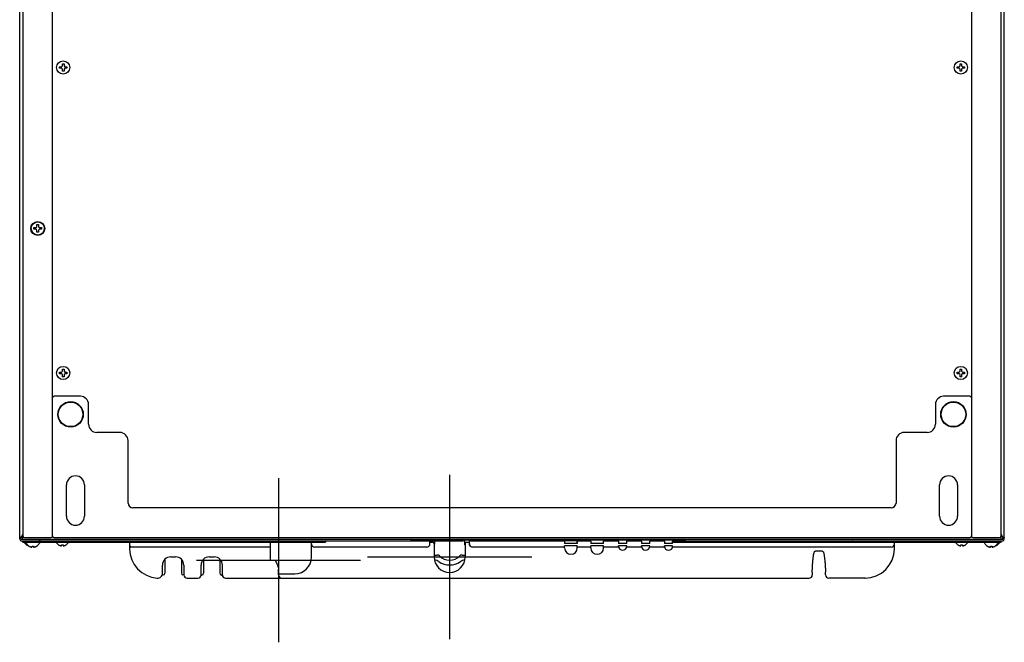
# Model space of a CAD drawing. Units: millimetres. Extents: x -10733 to -5990, y 4098 to 7122.
# Drawn here: x -7986 to -7386, y 6364 to 6743 of the extents above; entities that cross this region are included whole.
import ezdxf

# ---------------------------------------------------------------- set-up
doc = ezdxf.new("R2010")
doc.units = ezdxf.units.MM
doc.header["$LTSCALE"] = 346.5
doc.layers.get('0').update_dxf_attribs({"linetype": 'CONTINUOUS'})

msp = doc.modelspace()

# ---------------------------------------------------------------- linework, layer by layer
at = {"color": 7, "linetype": 'Continuous'}
for p, q in [((-7986.04, 6426.5), (-7986.04, 6980.13)), ((-7386.04, 6426.4), (-7386.04, 6980.13)), ((-7984.04, 6954.6), (-7984.04, 6428.6)), ((-7966.04, 6428.6), (-7966.04, 6954.6)), ((-7406.04, 6954.6), (-7406.04, 6428.6)), ((-7388.04, 6428.6), (-7388.04, 6954.6)), ((-7961.84, 6713.3), (-7961.84, 6714.3)), ((-7961.84, 6714.3), (-7960.54, 6714.3)), ((-7960.54, 6714.3), (-7960.04, 6714.8)), ((-7960.04, 6714.8), (-7960.04, 6716.1)), ((-7960.04, 6716.1), (-7959.04, 6716.1)), ((-7959.04, 6716.1), (-7959.04, 6714.8)), ((-7959.04, 6714.8), (-7958.54, 6714.3)), ((-7958.54, 6714.3), (-7957.24, 6714.3)), ((-7957.24, 6714.3), (-7957.24, 6713.3)), ((-7414.84, 6714.3), (-7413.54, 6714.3)), ((-7414.84, 6713.3), (-7414.84, 6714.3)), ((-7413.54, 6714.3), (-7413.04, 6714.8)), ((-7413.04, 6716.1), (-7412.04, 6716.1)), ((-7413.04, 6714.8), (-7413.04, 6716.1)), ((-7412.04, 6716.1), (-7412.04, 6714.8)), ((-7412.04, 6714.8), (-7411.54, 6714.3)), ((-7411.54, 6714.3), (-7410.24, 6714.3)), ((-7410.24, 6714.3), (-7410.24, 6713.3)), ((-7960.54, 6713.3), (-7961.84, 6713.3)), ((-7960.04, 6712.8), (-7960.54, 6713.3)), ((-7960.04, 6711.5), (-7960.04, 6712.8)), ((-7959.04, 6711.5), (-7960.04, 6711.5)), ((-7958.54, 6713.3), (-7959.04, 6712.8)), ((-7959.04, 6712.8), (-7959.04, 6711.5)), ((-7957.24, 6713.3), (-7958.54, 6713.3)), ((-7413.54, 6713.3), (-7414.84, 6713.3)), ((-7413.04, 6712.8), (-7413.54, 6713.3)), ((-7413.04, 6711.5), (-7413.04, 6712.8)), ((-7412.04, 6711.5), (-7413.04, 6711.5)), ((-7411.54, 6713.3), (-7412.04, 6712.8)), ((-7412.04, 6712.8), (-7412.04, 6711.5)), ((-7410.24, 6713.3), (-7411.54, 6713.3)), ((-7975.54, 6616.8), (-7975.54, 6618.1)), ((-7975.54, 6618.1), (-7974.54, 6618.1)), ((-7974.54, 6618.1), (-7974.54, 6616.8)), ((-7977.34, 6615.3), (-7977.34, 6616.3)), ((-7977.34, 6616.3), (-7976.04, 6616.3)), ((-7976.04, 6615.3), (-7977.34, 6615.3)), ((-7976.04, 6616.3), (-7975.54, 6616.8)), ((-7975.54, 6614.8), (-7976.04, 6615.3)), ((-7975.54, 6613.5), (-7975.54, 6614.8)), ((-7974.54, 6613.5), (-7975.54, 6613.5)), ((-7974.54, 6616.8), (-7974.04, 6616.3)), ((-7974.04, 6615.3), (-7974.54, 6614.8)), ((-7974.54, 6614.8), (-7974.54, 6613.5)), ((-7974.04, 6616.3), (-7972.74, 6616.3)), ((-7972.74, 6615.3), (-7974.04, 6615.3)), ((-7972.74, 6616.3), (-7972.74, 6615.3)), ((-7961.84, 6527.3), (-7961.84, 6528.3)), ((-7961.84, 6528.3), (-7960.54, 6528.3)), ((-7960.54, 6528.3), (-7960.04, 6528.8)), ((-7960.04, 6528.8), (-7960.04, 6530.1)), ((-7960.04, 6530.1), (-7959.04, 6530.1)), ((-7959.04, 6530.1), (-7959.04, 6528.8)), ((-7959.04, 6528.8), (-7958.54, 6528.3)), ((-7958.54, 6528.3), (-7957.24, 6528.3)), ((-7957.24, 6528.3), (-7957.24, 6527.3)), ((-7414.84, 6528.3), (-7413.54, 6528.3)), ((-7414.84, 6527.3), (-7414.84, 6528.3)), ((-7413.54, 6528.3), (-7413.04, 6528.8)), ((-7413.04, 6530.1), (-7412.04, 6530.1)), ((-7413.04, 6528.8), (-7413.04, 6530.1)), ((-7412.04, 6530.1), (-7412.04, 6528.8)), ((-7412.04, 6528.8), (-7411.54, 6528.3)), ((-7411.54, 6528.3), (-7410.24, 6528.3)), ((-7410.24, 6528.3), (-7410.24, 6527.3)), ((-7960.54, 6527.3), (-7961.84, 6527.3)), ((-7960.04, 6526.8), (-7960.54, 6527.3)), ((-7960.04, 6525.5), (-7960.04, 6526.8)), ((-7959.04, 6525.5), (-7960.04, 6525.5)), ((-7958.54, 6527.3), (-7959.04, 6526.8)), ((-7959.04, 6526.8), (-7959.04, 6525.5)), ((-7957.24, 6527.3), (-7958.54, 6527.3)), ((-7413.54, 6527.3), (-7414.84, 6527.3)), ((-7413.04, 6526.8), (-7413.54, 6527.3)), ((-7413.04, 6525.5), (-7413.04, 6526.8)), ((-7412.04, 6525.5), (-7413.04, 6525.5)), ((-7411.54, 6527.3), (-7412.04, 6526.8)), ((-7412.04, 6526.8), (-7412.04, 6525.5)), ((-7410.24, 6527.3), (-7411.54, 6527.3)), ((-7949.04, 6513.6), (-7965.04, 6513.6)), ((-7407.04, 6513.6), (-7423.04, 6513.6)), ((-7944.04, 6496.6), (-7944.04, 6508.6)), ((-7428.04, 6508.6), (-7428.04, 6496.6)), ((-7925.04, 6491.6), (-7939.04, 6491.6)), ((-7920.04, 6448.6), (-7920.04, 6486.6)), ((-7452.04, 6486.6), (-7452.04, 6448.6)), ((-7433.04, 6491.6), (-7447.04, 6491.6)), ((-7957.54, 6440.6), (-7957.54, 6459.6)), ((-7946.54, 6459.6), (-7946.54, 6440.6)), ((-7425.54, 6440.6), (-7425.54, 6459.6)), ((-7414.54, 6459.6), (-7414.54, 6440.6)), ((-7455.04, 6445.6), (-7917.04, 6445.6)), ((-7985.14, 6427.79), (-7985.24, 6427.76)), ((-7985.24, 6426.5), (-7985.24, 6427.38)), ((-7984.04, 6429.69), (-7985.14, 6427.79)), ((-7984.04, 6426.4), (-7985.14, 6426.4)), ((-7984.04, 6426.4), (-7984.04, 6428.6)), ((-7388.04, 6426.4), (-7984.04, 6426.4)), ((-7983.04, 6427.6), (-7967.04, 6427.6)), ((-7974.04, 6425.6), (-7974.04, 6426.4)), ((-7973.54, 6425.64), (-7973.54, 6426.4)), ((-7965.04, 6427.6), (-7407.04, 6427.6)), ((-7405.04, 6427.6), (-7389.04, 6427.6)), ((-7386.94, 6427.79), (-7388.04, 6429.69)), ((-7388.04, 6426.4), (-7388.04, 6428.6)), ((-7386.94, 6426.4), (-7388.04, 6426.4)), ((-7386.94, 6427.79), (-7386.84, 6427.76)), ((-7386.04, 6427.38), (-7386.84, 6427.38)), ((-7386.84, 6426.5), (-7386.84, 6427.38)), ((-7386.04, 6426.4), (-7386.05, 6426.4)), ((-7985.14, 6425.6), (-7715.59, 6425.6)), ((-7984.04, 6424.8), (-7984.04, 6425.6)), ((-7984.04, 6424.8), (-7832.49, 6424.8)), ((-7982.04, 6424.4), (-7982.04, 6424.2)), ((-7981.84, 6423.12), (-7981.84, 6423.15)), ((-7980.34, 6422.32), (-7980.34, 6422.35)), ((-7978.54, 6421.8), (-7978.54, 6422.35)), ((-7977.54, 6422.35), (-7977.54, 6421.8)), ((-7975.74, 6422.35), (-7975.74, 6422.32)), ((-7974.04, 6424.4), (-7974.04, 6424.2)), ((-7966.04, 6424.8), (-7966.04, 6425.6)), ((-7962.34, 6423.12), (-7962.34, 6423.15)), ((-7960.54, 6422.6), (-7960.54, 6423.15)), ((-7959.54, 6423.15), (-7959.54, 6422.6)), ((-7957.74, 6423.15), (-7957.74, 6423.12)), ((-7954.04, 6424.8), (-7954.04, 6425.6)), ((-7919.04, 6424.8), (-7919.04, 6420.8)), ((-7918.49, 6424.8), (-7833.84, 6424.8)), ((-7833.29, 6421.8), (-7918.04, 6421.8)), ((-7833.84, 6424.8), (-7807.74, 6424.8)), ((-7833.29, 6413.8), (-7833.29, 6424.8)), ((-7808.29, 6415.55), (-7808.29, 6424.8)), ((-7807.74, 6424.8), (-7799.59, 6424.8)), ((-7738.04, 6421.8), (-7806.29, 6421.8)), ((-7801.59, 6424.8), (-7801.59, 6425.6)), ((-7799.59, 6425.35), (-7799.59, 6424.8)), ((-7799.34, 6425.6), (-7736.29, 6425.6)), ((-7581.04, 6425.9), (-7747.04, 6425.9)), ((-7747.04, 6425.9), (-7747.04, 6425.6)), ((-7742.54, 6425.6), (-7742.54, 6425.9)), ((-7736.54, 6425.9), (-7736.54, 6425.6)), ((-7736.04, 6423.8), (-7736.04, 6425.9)), ((-7736.04, 6424.8), (-7734.54, 6424.8)), ((-7733.54, 6423.8), (-7733.54, 6415.8)), ((-7733.04, 6423.9), (-7733.04, 6425.9)), ((-7715.04, 6425.9), (-7715.04, 6423.9)), ((-7714.54, 6423.8), (-7714.54, 6415.8)), ((-7713.54, 6424.8), (-7712.04, 6424.8)), ((-7712.04, 6422.98), (-7712.04, 6425.9)), ((-7711.79, 6425.6), (-7654.29, 6425.6)), ((-7711.54, 6425.6), (-7711.54, 6425.9)), ((-7654.04, 6421.8), (-7710.04, 6421.8)), ((-7705.54, 6425.6), (-7705.54, 6425.9)), ((-7701.04, 6425.9), (-7701.04, 6425.6)), ((-7688.27, 6425.85), (-7688.57, 6425.85)), ((-7688.57, 6425.85), (-7688.57, 6425.6)), ((-7688.27, 6425.85), (-7688.27, 6425.6)), ((-7663.06, 6425.86), (-7657.16, 6425.86)), ((-7662.49, 6425.86), (-7657.74, 6425.86)), ((-7662.49, 6425.86), (-7662.49, 6425.86)), ((-7657.74, 6425.86), (-7657.74, 6425.86)), ((-7655.6, 6425.6), (-7655.6, 6425.66)), ((-7655.4, 6425.86), (-7646.63, 6425.86)), ((-7654.83, 6425.86), (-7650.08, 6425.86)), ((-7654.83, 6425.86), (-7654.83, 6425.86)), ((-7654.04, 6425.35), (-7654.04, 6424.05)), ((-7646.24, 6424.05), (-7654.04, 6424.05)), ((-7646.24, 6422.55), (-7654.04, 6422.55)), ((-7654.04, 6421.3), (-7654.04, 6422.55)), ((-7650.08, 6425.86), (-7650.08, 6425.86)), ((-7646.43, 6425.66), (-7646.43, 6424.05)), ((-7646.24, 6424.05), (-7646.24, 6425.35)), ((-7646.24, 6421.3), (-7646.24, 6422.55)), ((-7638.04, 6421.8), (-7646.24, 6421.8)), ((-7645.99, 6425.6), (-7638.29, 6425.6)), ((-7638.04, 6425.35), (-7638.04, 6424.05)), ((-7630.24, 6424.05), (-7638.04, 6424.05)), ((-7630.24, 6422.55), (-7638.04, 6422.55)), ((-7638.04, 6421.3), (-7638.04, 6422.55)), ((-7630.24, 6424.05), (-7630.24, 6425.35)), ((-7630.24, 6421.3), (-7630.24, 6422.55)), ((-7621.09, 6421.8), (-7630.24, 6421.8)), ((-7629.99, 6425.6), (-7621.39, 6425.6)), ((-7621.14, 6425.35), (-7621.14, 6424.05)), ((-7616.14, 6424.05), (-7621.14, 6424.05)), ((-7616.14, 6422.55), (-7621.14, 6422.55)), ((-7621.14, 6422.3), (-7621.14, 6422.55)), ((-7607.09, 6421.8), (-7616.19, 6421.8)), ((-7616.14, 6424.05), (-7616.14, 6425.35)), ((-7616.14, 6422.3), (-7616.14, 6422.55)), ((-7615.89, 6425.6), (-7607.39, 6425.6)), ((-7607.14, 6425.35), (-7607.14, 6424.05)), ((-7602.14, 6424.05), (-7607.14, 6424.05)), ((-7602.14, 6422.55), (-7607.14, 6422.55)), ((-7607.14, 6422.3), (-7607.14, 6422.55)), ((-7593.09, 6421.8), (-7602.19, 6421.8)), ((-7602.14, 6424.05), (-7602.14, 6425.35)), ((-7602.14, 6422.3), (-7602.14, 6422.55)), ((-7601.89, 6425.6), (-7593.39, 6425.6)), ((-7593.14, 6425.35), (-7593.14, 6424.05)), ((-7588.14, 6424.05), (-7593.14, 6424.05)), ((-7588.14, 6422.55), (-7593.14, 6422.55)), ((-7593.14, 6422.3), (-7593.14, 6422.55)), ((-7455.04, 6421.8), (-7588.19, 6421.8)), ((-7588.14, 6424.05), (-7588.14, 6425.35)), ((-7588.14, 6424.8), (-7453.59, 6424.8)), ((-7588.14, 6422.3), (-7588.14, 6422.55)), ((-7587.89, 6425.6), (-7478.74, 6425.6)), ((-7492.49, 6425.6), (-7386.94, 6425.6)), ((-7478.49, 6425.35), (-7478.49, 6425.6)), ((-7478.49, 6425.35), (-7478.49, 6424.8)), ((-7467.59, 6424.8), (-7388.04, 6424.8)), ((-7453.04, 6420.8), (-7453.04, 6424.8)), ((-7414.34, 6423.12), (-7414.34, 6423.15)), ((-7412.54, 6422.6), (-7412.54, 6423.15)), ((-7411.54, 6423.15), (-7411.54, 6422.6)), ((-7409.74, 6423.15), (-7409.74, 6423.12)), ((-7398.04, 6424.4), (-7398.04, 6424.2)), ((-7396.34, 6422.32), (-7396.34, 6422.35)), ((-7394.54, 6421.8), (-7394.54, 6422.35)), ((-7393.54, 6422.35), (-7393.54, 6421.8)), ((-7391.74, 6422.35), (-7391.74, 6422.32)), ((-7390.24, 6423.15), (-7390.24, 6423.12)), ((-7390.04, 6424.4), (-7390.04, 6424.2)), ((-7388.04, 6424.8), (-7388.04, 6425.6)), ((-7897.54, 6414.37), (-7897.54, 6405.8)), ((-7894.04, 6415.8), (-7891.04, 6415.8)), ((-7887.54, 6414.37), (-7887.54, 6405.8)), ((-7874.04, 6414.37), (-7874.04, 6405.8)), ((-7870.54, 6415.8), (-7867.54, 6415.8)), ((-7864.04, 6414.37), (-7864.04, 6405.8)), ((-7733.54, 6416.9), (-7731.59, 6416.9)), ((-7730.88, 6416.79), (-7730.92, 6416.8)), ((-7717.17, 6416.8), (-7717.2, 6416.79)), ((-7717.11, 6416.8), (-7717.17, 6416.8)), ((-7717.06, 6416.81), (-7717.11, 6416.8)), ((-7716.49, 6416.9), (-7714.54, 6416.9)), ((-7497.04, 6419.33), (-7501.04, 6419.33)), ((-7899.04, 6405.83), (-7899.04, 6410.8)), ((-7886.04, 6410.8), (-7886.04, 6404.8)), ((-7875.54, 6404.8), (-7875.54, 6410.8)), ((-7862.54, 6404.8), (-7862.54, 6410.8)), ((-7833.29, 6413.8), (-7830.29, 6413.55)), ((-7828.29, 6404.8), (-7828.29, 6408.26)), ((-7899.22, 6404.8), (-7898.54, 6404.8)), ((-7886.04, 6404.8), (-7886.54, 6404.8)), ((-7884.04, 6402.8), (-7877.54, 6402.8)), ((-7875.12, 6404.74), (-7874.87, 6404.81)), ((-7862.66, 6404.52), (-7862.44, 6404.16)), ((-7860.54, 6402.8), (-7505.04, 6402.8)), ((-7828.29, 6405.55), (-7818.29, 6405.55)), ((-7503.04, 6406.4), (-7503.04, 6404.8)), ((-7495.04, 6404.8), (-7495.04, 6406.4)), ((-7470.78, 6402.8), (-7493.04, 6402.8))]:
    msp.add_line(p, q, dxfattribs=at)
at = {"color": 4}
for p, q in [((-7828.29, 6463.8), (-7828.29, 6363.8)), ((-7878.29, 6413.8), (-7778.29, 6413.8))]:
    msp.add_line(p, q, dxfattribs=at)
at = {"color": 1}
for p, q in [((-7724.04, 6465.8), (-7724.04, 6365.8)), ((-7774.04, 6415.8), (-7674.04, 6415.8))]:
    msp.add_line(p, q, dxfattribs=at)
at = {"color": 7, "linetype": 'Continuous'}
for points in [[(-7730.92, 6416.8), (-7730.97, 6416.8), (-7731.02, 6416.81)], [(-7503.04, 6406.4), (-7503.04, 6407.01), (-7503.03, 6407.63), (-7503.01, 6408.27), (-7502.99, 6408.92), (-7502.95, 6409.59), (-7502.92, 6410.25), (-7502.88, 6410.89), (-7502.83, 6411.53), (-7502.79, 6412.15), (-7502.74, 6412.75), (-7502.68, 6413.33), (-7502.63, 6413.89), (-7502.58, 6414.44), (-7502.52, 6414.99), (-7502.45, 6415.54), (-7502.39, 6416.08), (-7502.31, 6416.62), (-7502.23, 6417.12), (-7502.15, 6417.58), (-7502.07, 6417.99), (-7501.99, 6418.29), (-7501.91, 6418.53), (-7501.79, 6418.78), (-7501.63, 6419.02), (-7501.39, 6419.22), (-7501.1, 6419.33), (-7501.04, 6419.33)], [(-7497.04, 6419.33), (-7496.8, 6419.29), (-7496.57, 6419.15), (-7496.42, 6418.97), (-7496.31, 6418.78), (-7496.24, 6418.61), (-7496.17, 6418.41), (-7496.1, 6418.13), (-7496.03, 6417.79), (-7495.95, 6417.4), (-7495.88, 6416.96), (-7495.8, 6416.5), (-7495.74, 6416.03), (-7495.67, 6415.58), (-7495.62, 6415.15), (-7495.57, 6414.75), (-7495.52, 6414.35), (-7495.48, 6413.95), (-7495.43, 6413.51), (-7495.38, 6413.03), (-7495.34, 6412.53), (-7495.3, 6412.03), (-7495.25, 6411.5), (-7495.21, 6410.96), (-7495.18, 6410.42), (-7495.14, 6409.86), (-7495.12, 6409.31), (-7495.09, 6408.77), (-7495.07, 6408.24), (-7495.06, 6407.74), (-7495.05, 6407.25), (-7495.04, 6406.78), (-7495.04, 6406.4)], [(-7875.65, 6404.15), (-7875.45, 6404.49), (-7875.12, 6404.74)], [(-7863.21, 6404.81), (-7863.01, 6404.75), (-7862.66, 6404.52)]]:
    msp.add_lwpolyline(points, dxfattribs=at)
for centre, radius in [((-7959.54, 6713.8), 4), ((-7412.54, 6713.8), 4), ((-7975.04, 6615.8), 4.25), ((-7975.04, 6615.8), 4), ((-7959.54, 6527.8), 4), ((-7412.54, 6527.8), 4), ((-7955.04, 6502.6), 7.75), ((-7955.04, 6502.6), 7.49), ((-7417.04, 6502.6), 7.75), ((-7417.04, 6502.6), 7.49)]:
    msp.add_circle(centre, radius, dxfattribs=at)
for centre, radius, start, end in [((-7965.04, 6512.6), 1, 90, 180), ((-7949.04, 6508.6), 5, 0, 90), ((-7423.04, 6508.6), 5, 90, 180), ((-7407.04, 6512.6), 1, 0, 90), ((-7939.04, 6496.6), 5, 180, 270), ((-7433.04, 6496.6), 5, 270, 0), ((-7925.04, 6486.6), 5, 0, 90), ((-7447.04, 6486.6), 5, 90, 180), ((-7952.04, 6459.6), 5.5, 0, 180), ((-7420.04, 6459.6), 5.5, 0, 180), ((-7917.04, 6448.6), 3, 180, 270), ((-7455.04, 6448.6), 3, 270, 0), ((-7952.04, 6440.6), 5.5, 180, 0), ((-7420.04, 6440.6), 5.5, 180, 0), ((-7985.14, 6426.5), 0.9, 180, 270), ((-7985.14, 6426.5), 0.1, 180, 270), ((-7983.04, 6428.6), 1, 180, 270), ((-7967.04, 6428.6), 1, 270, 0), ((-7965.04, 6428.6), 1, 180, 270), ((-7747.04, 6426.9), 1, 210.59889, 270), ((-7581.04, 6426.9), 1, 270, 329.40111), ((-7407.04, 6428.6), 1, 270, 0), ((-7405.04, 6428.6), 1, 180, 270), ((-7389.04, 6428.6), 1, 270, 0), ((-7386.94, 6426.5), 0.9, 270, 0), ((-7386.94, 6426.5), 0.1, 270, 0), ((-7979.34, 6427.22), 4.8, 210.30118, 238.62729), ((-7981.64, 6424.4), 0.4, 150, 180), ((-7981.64, 6424.2), 0.4, 180, 210.30118), ((-7977.84, 6426.42), 4.8, 210.30118, 238.62729), ((-7979.35, 6427.2), 4.75, 238.46592, 241.0313), ((-7979.36, 6427.2), 4.75, 241.03163, 241.99262), ((-7979.36, 6427.2), 4.75, 241.99259, 243.31875), ((-7979.36, 6427.2), 4.74, 243.3188, 244.45978), ((-7979.36, 6427.19), 4.74, 244.45979, 245.42782), ((-7979.36, 6427.19), 4.73, 245.4278, 246.68253), ((-7979.37, 6427.18), 4.73, 246.68262, 247.45262), ((-7979.37, 6427.18), 4.72, 247.45244, 248.99746), ((-7979.37, 6427.17), 4.72, 248.99775, 249.4819), ((-7979.37, 6427.16), 4.7, 249.48126, 251.53441), ((-7979.38, 6427.14), 4.69, 251.53499, 252.55167), ((-7977.85, 6426.4), 4.75, 238.46592, 241.0313), ((-7977.86, 6426.4), 4.75, 241.03163, 241.99262), ((-7977.86, 6426.4), 4.75, 241.99259, 243.31875), ((-7977.86, 6426.4), 4.74, 243.3188, 244.45978), ((-7977.86, 6426.39), 4.74, 244.45979, 245.42782), ((-7977.86, 6426.39), 4.73, 245.4278, 246.68253), ((-7977.87, 6426.38), 4.73, 246.68262, 247.45262), ((-7977.87, 6426.38), 4.72, 247.45244, 248.99746), ((-7977.87, 6426.37), 4.72, 248.99775, 249.4819), ((-7977.87, 6426.36), 4.7, 249.48126, 251.53441), ((-7977.88, 6426.34), 4.68, 251.53495, 252.62273), ((-7977.89, 6426.32), 4.67, 252.62279, 253.60512), ((-7977.89, 6426.29), 4.64, 253.60363, 255.68242), ((-7978.79, 6423.79), 2.01, 262.72591, 264.7415), ((-7978.79, 6423.77), 1.98, 264.74422, 265.39913), ((-7978.79, 6423.76), 1.97, 265.39843, 266.78331), ((-7978.79, 6423.75), 1.96, 266.78408, 267.62353), ((-7978.79, 6423.74), 1.96, 267.62337, 268.84548), ((-7978.79, 6423.74), 1.95, 268.84587, 270.92582), ((-7978.79, 6423.74), 1.95, 270.92611, 271.99638), ((-7978.79, 6423.75), 1.96, 271.99641, 273.02279), ((-7978.79, 6423.76), 1.97, 273.0233, 274.28602), ((-7978.79, 6423.77), 1.98, 274.28564, 275.13722), ((-7978.8, 6423.79), 2.01, 275.14015, 277.27441), ((-7978.04, 6426.12), 3.8, 262.43512, 277.56488), ((-7977.29, 6423.79), 2.01, 262.72561, 264.85983), ((-7977.29, 6423.77), 1.98, 264.86273, 265.7144), ((-7977.29, 6423.76), 1.97, 265.71404, 266.97664), ((-7977.29, 6423.75), 1.96, 266.97715, 268.00366), ((-7977.29, 6423.74), 1.95, 268.00369, 269.07382), ((-7977.29, 6423.74), 1.95, 269.07411, 271.15407), ((-7977.29, 6423.74), 1.95, 271.15446, 272.37669), ((-7977.29, 6423.75), 1.96, 272.37651, 273.21588), ((-7977.29, 6423.76), 1.97, 273.21665, 274.6016), ((-7977.29, 6423.77), 1.98, 274.60089, 275.25577), ((-7977.3, 6423.79), 2.01, 275.2585, 277.27409), ((-7978.19, 6426.29), 4.64, 284.31758, 286.39637), ((-7978.2, 6426.32), 4.67, 286.39488, 287.37721), ((-7978.2, 6426.34), 4.68, 287.37727, 288.46505), ((-7978.21, 6426.36), 4.7, 288.46559, 290.51874), ((-7978.21, 6426.37), 4.72, 290.5181, 291.00225), ((-7978.21, 6426.38), 4.72, 291.00254, 292.54756), ((-7978.22, 6426.38), 4.73, 292.54738, 293.31738), ((-7978.22, 6426.39), 4.73, 293.31747, 294.5722), ((-7978.22, 6426.39), 4.74, 294.57218, 295.5402), ((-7978.22, 6426.4), 4.74, 295.54022, 296.6812), ((-7978.22, 6426.4), 4.75, 296.68125, 298.00741), ((-7978.23, 6426.4), 4.75, 298.00738, 298.96837), ((-7978.23, 6426.4), 4.75, 298.9687, 301.53408), ((-7978.24, 6426.42), 4.8, 301.37271, 329.69882), ((-7974.44, 6424.2), 0.4, 329.69882, 0), ((-7959.84, 6427.22), 4.8, 210.30118, 238.62729), ((-7959.85, 6427.2), 4.75, 238.46592, 241.0313), ((-7959.86, 6427.2), 4.75, 241.03163, 241.99262), ((-7959.86, 6427.2), 4.75, 241.99259, 243.31875), ((-7959.86, 6427.2), 4.74, 243.3188, 244.45978), ((-7959.86, 6427.19), 4.74, 244.45979, 245.42782), ((-7959.86, 6427.19), 4.73, 245.4278, 246.68253), ((-7959.87, 6427.18), 4.73, 246.68262, 247.45262), ((-7959.87, 6427.18), 4.72, 247.45244, 248.99746), ((-7959.87, 6427.17), 4.72, 248.99775, 249.4819), ((-7959.87, 6427.16), 4.7, 249.48126, 251.53441), ((-7959.88, 6427.14), 4.68, 251.53495, 252.62273), ((-7959.89, 6427.12), 4.67, 252.62279, 253.60512), ((-7959.89, 6427.09), 4.64, 253.60363, 255.68242), ((-7960.79, 6424.59), 2.01, 262.72591, 264.7415), ((-7960.79, 6424.57), 1.98, 264.74422, 265.39913), ((-7960.79, 6424.56), 1.97, 265.39843, 266.78331), ((-7960.79, 6424.55), 1.96, 266.78408, 267.62353), ((-7960.79, 6424.54), 1.96, 267.62337, 268.84548), ((-7960.79, 6424.54), 1.95, 268.84587, 270.92582), ((-7960.79, 6424.54), 1.95, 270.92611, 271.99638), ((-7960.79, 6424.55), 1.96, 271.99641, 273.02279), ((-7960.79, 6424.56), 1.97, 273.0233, 274.28602), ((-7960.79, 6424.57), 1.98, 274.28564, 275.13722), ((-7960.8, 6424.59), 2.01, 275.14015, 277.27441), ((-7960.04, 6426.92), 3.8, 262.43512, 277.56488), ((-7959.29, 6424.59), 2.01, 262.72561, 264.85983), ((-7959.29, 6424.57), 1.98, 264.86273, 265.7144), ((-7959.29, 6424.56), 1.97, 265.71404, 266.97664), ((-7959.29, 6424.55), 1.96, 266.97715, 268.00366), ((-7959.29, 6424.54), 1.95, 268.00369, 269.07382), ((-7959.29, 6424.54), 1.95, 269.07411, 271.15407), ((-7959.29, 6424.54), 1.95, 271.15446, 272.37669), ((-7959.29, 6424.55), 1.96, 272.37651, 273.21588), ((-7959.29, 6424.56), 1.97, 273.21665, 274.6016), ((-7959.29, 6424.57), 1.98, 274.60089, 275.25577), ((-7959.3, 6424.59), 2.01, 275.2585, 277.27409), ((-7960.19, 6427.09), 4.64, 284.31758, 286.39637), ((-7960.2, 6427.12), 4.67, 286.39488, 287.37721), ((-7960.2, 6427.14), 4.68, 287.37727, 288.46505), ((-7960.21, 6427.16), 4.7, 288.46559, 290.51874), ((-7960.21, 6427.17), 4.72, 290.5181, 291.00225), ((-7960.21, 6427.18), 4.72, 291.00254, 292.54756), ((-7960.22, 6427.18), 4.73, 292.54738, 293.31738), ((-7960.22, 6427.19), 4.73, 293.31747, 294.5722), ((-7960.22, 6427.19), 4.74, 294.57218, 295.5402), ((-7960.22, 6427.2), 4.74, 295.54022, 296.6812), ((-7960.22, 6427.2), 4.75, 296.68125, 298.00741), ((-7960.23, 6427.2), 4.75, 298.00738, 298.96837), ((-7960.23, 6427.2), 4.75, 298.9687, 301.53408), ((-7960.24, 6427.22), 4.8, 301.37271, 329.69882), ((-7918.04, 6422.8), 1, 180, 270), ((-7901.04, 6420.8), 18, 180, 266.17745), ((-7806.29, 6423.8), 2, 180, 270), ((-7799.34, 6425.35), 0.25, 90, 180), ((-7738.04, 6423.8), 2, 270, 0), ((-7736.29, 6425.35), 0.25, 0, 90), ((-7734.54, 6423.8), 1, 0, 90), ((-7734.04, 6423.9), 1, 300.63635, 0), ((-7714.04, 6423.9), 1, 180, 239.36365), ((-7713.54, 6423.8), 1, 90, 180), ((-7711.79, 6425.35), 0.25, 90, 180), ((-7710.04, 6423.8), 2, 180, 270), ((-7663.06, 6425.66), 0.2, 90, 180), ((-7657.16, 6425.66), 0.2, 0, 90), ((-7655.4, 6425.66), 0.2, 90, 180), ((-7654.29, 6425.35), 0.25, 0, 90), ((-7650.14, 6421.3), 3.9, 180, 360), ((-7646.63, 6425.66), 0.2, 0, 90), ((-7645.99, 6425.35), 0.25, 90, 180), ((-7638.29, 6425.35), 0.25, 0, 90), ((-7634.14, 6421.3), 3.9, 180, 360), ((-7629.99, 6425.35), 0.25, 90, 180), ((-7621.39, 6425.35), 0.25, 0, 90), ((-7618.64, 6422.3), 2.5, 180, 360), ((-7615.89, 6425.35), 0.25, 90, 180), ((-7607.39, 6425.35), 0.25, 0, 90), ((-7604.64, 6422.3), 2.5, 180, 360), ((-7601.89, 6425.35), 0.25, 90, 180), ((-7593.39, 6425.35), 0.25, 0, 90), ((-7590.64, 6422.3), 2.5, 180, 360), ((-7587.89, 6425.35), 0.25, 90, 180), ((-7478.74, 6425.35), 0.25, 0, 90), ((-7471.04, 6420.8), 18, 270, 0), ((-7455.04, 6423.8), 2, 270, 0), ((-7411.84, 6427.22), 4.8, 210.30118, 238.62729), ((-7411.85, 6427.2), 4.75, 238.46592, 241.0313), ((-7411.86, 6427.2), 4.75, 241.03163, 241.99262), ((-7411.86, 6427.2), 4.75, 241.99259, 243.31875), ((-7411.86, 6427.2), 4.74, 243.3188, 244.45978), ((-7411.86, 6427.19), 4.74, 244.45979, 245.42782), ((-7411.86, 6427.19), 4.73, 245.4278, 246.68253), ((-7411.87, 6427.18), 4.73, 246.68262, 247.45262), ((-7411.87, 6427.18), 4.72, 247.45244, 248.99746), ((-7411.87, 6427.17), 4.72, 248.99775, 249.4819), ((-7411.87, 6427.16), 4.7, 249.48126, 251.53441), ((-7411.88, 6427.14), 4.68, 251.53495, 252.62273), ((-7411.89, 6427.12), 4.67, 252.62279, 253.60512), ((-7411.89, 6427.09), 4.64, 253.60363, 255.68242), ((-7412.79, 6424.59), 2.01, 262.72591, 264.7415), ((-7412.79, 6424.57), 1.98, 264.74422, 265.39913), ((-7412.79, 6424.56), 1.97, 265.39843, 266.78331), ((-7412.79, 6424.55), 1.96, 266.78408, 267.62353), ((-7412.79, 6424.54), 1.96, 267.62337, 268.84548), ((-7412.79, 6424.54), 1.95, 268.84587, 270.92582), ((-7412.79, 6424.54), 1.95, 270.92611, 271.99638), ((-7412.79, 6424.55), 1.96, 271.99641, 273.02279), ((-7412.79, 6424.56), 1.97, 273.0233, 274.28602), ((-7412.79, 6424.57), 1.98, 274.28564, 275.13722), ((-7412.8, 6424.59), 2.01, 275.14015, 277.27441), ((-7412.04, 6426.92), 3.8, 262.43512, 277.56488), ((-7411.29, 6424.59), 2.01, 262.72561, 264.85983), ((-7411.29, 6424.57), 1.98, 264.86273, 265.7144), ((-7411.29, 6424.56), 1.97, 265.71404, 266.97664), ((-7411.29, 6424.55), 1.96, 266.97715, 268.00366), ((-7411.29, 6424.54), 1.95, 268.00369, 269.07382), ((-7411.29, 6424.54), 1.95, 269.07411, 271.15407), ((-7411.29, 6424.54), 1.95, 271.15446, 272.37669), ((-7411.29, 6424.55), 1.96, 272.37651, 273.21588), ((-7411.29, 6424.56), 1.97, 273.21665, 274.6016), ((-7411.29, 6424.57), 1.98, 274.60089, 275.25577), ((-7411.3, 6424.59), 2.01, 275.2585, 277.27409), ((-7412.19, 6427.09), 4.64, 284.31758, 286.39637), ((-7412.2, 6427.12), 4.67, 286.39488, 287.37721), ((-7412.2, 6427.14), 4.68, 287.37727, 288.46505), ((-7412.21, 6427.16), 4.7, 288.46559, 290.51874), ((-7412.21, 6427.17), 4.72, 290.5181, 291.00225), ((-7412.21, 6427.18), 4.72, 291.00254, 292.54756), ((-7412.22, 6427.18), 4.73, 292.54738, 293.31738), ((-7412.22, 6427.19), 4.73, 293.31747, 294.5722), ((-7412.22, 6427.19), 4.74, 294.57218, 295.5402), ((-7412.22, 6427.2), 4.74, 295.54022, 296.6812), ((-7412.22, 6427.2), 4.75, 296.68125, 298.00741), ((-7412.23, 6427.2), 4.75, 298.00738, 298.96837), ((-7412.23, 6427.2), 4.75, 298.9687, 301.53408), ((-7412.24, 6427.22), 4.8, 301.37271, 329.69882), ((-7397.64, 6424.2), 0.4, 180, 210.30118), ((-7393.84, 6426.42), 4.8, 210.30118, 238.62729), ((-7393.85, 6426.4), 4.75, 238.46592, 241.0313), ((-7393.86, 6426.4), 4.75, 241.03163, 241.99262), ((-7393.86, 6426.4), 4.75, 241.99259, 243.31875), ((-7393.86, 6426.4), 4.74, 243.3188, 244.45978), ((-7393.86, 6426.39), 4.74, 244.45979, 245.42782), ((-7393.86, 6426.39), 4.73, 245.4278, 246.68253), ((-7393.87, 6426.38), 4.73, 246.68262, 247.45262), ((-7393.87, 6426.38), 4.72, 247.45244, 248.99746), ((-7393.87, 6426.37), 4.72, 248.99775, 249.4819), ((-7393.87, 6426.36), 4.7, 249.48126, 251.53441), ((-7393.88, 6426.34), 4.68, 251.53495, 252.62273), ((-7393.89, 6426.32), 4.67, 252.62279, 253.60512), ((-7393.89, 6426.29), 4.64, 253.60363, 255.68242), ((-7394.79, 6423.79), 2.01, 262.72591, 264.7415), ((-7394.79, 6423.77), 1.98, 264.74422, 265.39913), ((-7394.79, 6423.76), 1.97, 265.39843, 266.78331), ((-7394.79, 6423.75), 1.96, 266.78408, 267.62353), ((-7394.79, 6423.74), 1.96, 267.62337, 268.84548), ((-7394.79, 6423.74), 1.95, 268.84587, 270.92582), ((-7394.79, 6423.74), 1.95, 270.92611, 271.99638), ((-7394.79, 6423.75), 1.96, 271.99641, 273.02279), ((-7394.79, 6423.76), 1.97, 273.0233, 274.28602), ((-7394.79, 6423.77), 1.98, 274.28564, 275.13722), ((-7394.8, 6423.79), 2.01, 275.14015, 277.27441), ((-7394.04, 6426.12), 3.8, 262.43512, 277.56488), ((-7393.29, 6423.79), 2.01, 262.72561, 264.85983), ((-7393.29, 6423.77), 1.98, 264.86273, 265.7144), ((-7393.29, 6423.76), 1.97, 265.71404, 266.97664), ((-7393.29, 6423.75), 1.96, 266.97715, 268.00366), ((-7393.29, 6423.74), 1.95, 268.00369, 269.07382), ((-7393.29, 6423.74), 1.95, 269.07411, 271.15407), ((-7393.29, 6423.74), 1.95, 271.15446, 272.37669), ((-7393.29, 6423.75), 1.96, 272.37651, 273.21588), ((-7393.29, 6423.76), 1.97, 273.21665, 274.6016), ((-7393.29, 6423.77), 1.98, 274.60089, 275.25577), ((-7393.3, 6423.79), 2.01, 275.2585, 277.27409), ((-7394.19, 6426.29), 4.64, 284.31758, 286.39637), ((-7394.2, 6426.32), 4.67, 286.39488, 287.37721), ((-7394.2, 6426.34), 4.68, 287.37727, 288.46505), ((-7394.21, 6426.36), 4.7, 288.46559, 290.51874), ((-7394.21, 6426.37), 4.72, 290.5181, 291.00225), ((-7394.21, 6426.38), 4.72, 291.00254, 292.54756), ((-7394.22, 6426.38), 4.73, 292.54738, 293.31738), ((-7394.22, 6426.39), 4.73, 293.31747, 294.5722), ((-7394.22, 6426.39), 4.74, 294.57218, 295.5402), ((-7394.22, 6426.4), 4.74, 295.54022, 296.6812), ((-7394.22, 6426.4), 4.75, 296.68125, 298.00741), ((-7394.23, 6426.4), 4.75, 298.00738, 298.96837), ((-7394.23, 6426.4), 4.75, 298.9687, 301.53408), ((-7394.24, 6426.42), 4.8, 301.37271, 329.69882), ((-7392.7, 6427.14), 4.69, 287.44833, 288.46501), ((-7392.71, 6427.16), 4.7, 288.46559, 290.51874), ((-7392.71, 6427.17), 4.72, 290.5181, 291.00225), ((-7392.71, 6427.18), 4.72, 291.00254, 292.54756), ((-7392.72, 6427.18), 4.73, 292.54738, 293.31738), ((-7392.72, 6427.19), 4.73, 293.31747, 294.5722), ((-7392.72, 6427.19), 4.74, 294.57218, 295.5402), ((-7392.72, 6427.2), 4.74, 295.54022, 296.6812), ((-7392.72, 6427.2), 4.75, 296.68125, 298.00741), ((-7392.73, 6427.2), 4.75, 298.00738, 298.96837), ((-7392.73, 6427.2), 4.75, 298.9687, 301.53408), ((-7392.74, 6427.22), 4.8, 301.37271, 329.69882), ((-7390.44, 6424.2), 0.4, 329.69882, 0), ((-7390.44, 6424.4), 0.4, 0, 30), ((-7894.04, 6410.8), 5, 90, 180), ((-7891.04, 6410.8), 5, 0, 90), ((-7870.54, 6410.8), 5, 90, 180), ((-7867.54, 6410.8), 5, 0, 90), ((-7818.29, 6415.55), 10, 270, 360), ((-7724.04, 6415.8), 9.5, 180, 0), ((-7731.59, 6414.9), 2, 46.65824, 90), ((-7724.04, 6422.9), 9, 226.65824, 313.34176), ((-7716.49, 6414.9), 2, 90, 133.34176), ((-7733.99, 6407.9), 6, 56.44269, 83.23834), ((-7724.04, 6422.9), 12, 236.44269, 303.55731), ((-7714.09, 6407.9), 6, 96.76166, 123.55731), ((-7902.04, 6405.83), 3, 266.17745, 0), ((-7898.54, 6405.8), 1, 270, 0), ((-7886.54, 6405.8), 1, 180, 270), ((-7884.04, 6404.8), 2, 180, 224.92086), ((-7884.04, 6404.8), 2, 180, 270), ((-7877.54, 6404.8), 2, 270, 0), ((-7875.04, 6405.8), 1, 279.74304, 0), ((-7863.04, 6405.8), 1, 180, 260.25716), ((-7860.54, 6404.8), 2, 180, 270), ((-7826.29, 6404.8), 2, 180, 270), ((-7505.04, 6404.8), 2, 270, 0), ((-7493.04, 6404.8), 2, 180, 270), ((-7470.78, 6404.8), 2, 262.39224, 270.94887)]:
    msp.add_arc(centre, radius, start, end, dxfattribs=at)
for points, knots in [([(-7985.24, 6427.76), (-7985.35, 6427.73), (-7985.5, 6427.69), (-7985.69, 6427.62), (-7985.81, 6427.57), (-7985.9, 6427.53), (-7985.99, 6427.47), (-7986.04, 6427.42), (-7986.04, 6427.38)], [0, 0, 0, 0, 0.359224, 0.519996, 0.661923, 0.781448, 0.876576, 1, 1, 1, 1]), ([(-7985.14, 6427.79), (-7985.17, 6427.72), (-7985.22, 6427.59), (-7985.24, 6427.45), (-7985.24, 6427.38)], [0, 0, 0, 0, 0.511491, 1, 1, 1, 1]), ([(-7386.94, 6427.79), (-7386.92, 6427.72), (-7386.86, 6427.59), (-7386.84, 6427.45), (-7386.84, 6427.38)], [0, 0, 0, 0, 0.511491, 1, 1, 1, 1]), ([(-7386.84, 6427.76), (-7386.74, 6427.73), (-7386.59, 6427.69), (-7386.4, 6427.62), (-7386.28, 6427.57), (-7386.18, 6427.53), (-7386.09, 6427.47), (-7386.04, 6427.42), (-7386.04, 6427.38)], [0, 0, 0, 0, 0.359224, 0.519996, 0.661923, 0.781448, 0.876576, 1, 1, 1, 1]), ([(-7830.29, 6413.55), (-7829.84, 6412.64), (-7829.02, 6410.97), (-7828.29, 6409.14), (-7828.29, 6408.26)], [0, 0, 0, 0, 0.533844, 1, 1, 1, 1])]:
    msp.add_open_spline(points, degree=3, knots=knots, dxfattribs=at)

doc.saveas('drawing.dxf')
